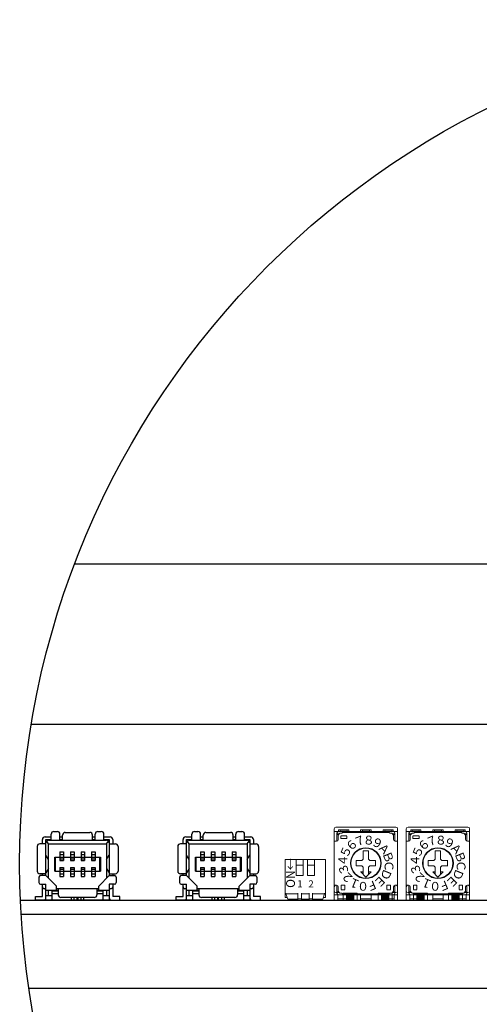
# Model space of a CAD drawing. Extents: x -760 to 1010, y 2711 to 4053.
# Drawn here: x -692 to -640, y 3847 to 3959 of the extents above; entities that cross this region are included whole.
import ezdxf

# ---------------------------------------------------------------- set-up
doc = ezdxf.new("R2010")
doc.units = 0
doc.linetypes.add('DASHED', pattern=[0.75, 0.5, -0.25])
doc.layers.get('0').update_dxf_attribs({"linetype": 'CONTINUOUS'})
doc.layers.add('コントロール', color=7, linetype='CONTINUOUS')
doc.layers.add('パネル', color=7, linetype='CONTINUOUS')
doc.styles.get("Standard").update_dxf_attribs({"font": 'isocp.shx', "bigfont": 'bigfont.shx'})

msp = doc.modelspace()

# ---------------------------------------------------------------- linework, layer by layer
msp.add_circle((-596.21, 3862.67), 96.02)
at = {"layer": 'コントロール', "linetype": 'Continuous', "lineweight": 13}
for p, q in [((-656.24, 3866.86), (-649.44, 3866.86)), ((-648.04, 3866.86), (-641.24, 3866.86)), ((-656.44, 3866.66), (-656.44, 3858.56)), ((-656.44, 3866.36), (-649.24, 3866.36)), ((-656.14, 3866.16), (-656.14, 3865.28)), ((-656.14, 3866.1), (-655.86, 3866.1)), ((-656.14, 3866.01), (-655.95, 3866.01)), ((-655.79, 3866.16), (-655.99, 3865.96)), ((-655.99, 3865.96), (-655.99, 3865.46)), ((-655.94, 3866.56), (-654.79, 3866.56)), ((-655.94, 3866.56), (-655.94, 3866.36)), ((-655.79, 3866.16), (-655.54, 3866.16)), ((-655.78, 3866.51), (-654.98, 3866.51)), ((-655.78, 3866.51), (-655.78, 3866.36)), ((-655.69, 3865.86), (-654.99, 3865.86)), ((-655.69, 3865.85), (-655.69, 3865.56)), ((-655.54, 3866.25), (-655.54, 3866.16)), ((-655.53, 3866.26), (-650.14, 3866.26)), ((-654.99, 3865.85), (-654.99, 3865.56)), ((-654.98, 3866.51), (-654.98, 3866.36)), ((-654.79, 3866.56), (-654.79, 3866.36)), ((-653.44, 3866.56), (-652.24, 3866.56)), ((-653.44, 3866.56), (-653.44, 3866.36)), ((-653.24, 3866.51), (-652.44, 3866.51)), ((-653.24, 3866.51), (-653.24, 3866.36)), ((-652.44, 3866.51), (-652.44, 3866.36)), ((-652.24, 3866.56), (-652.24, 3866.36)), ((-650.89, 3866.56), (-649.74, 3866.56)), ((-650.89, 3866.56), (-650.89, 3866.36)), ((-650.7, 3866.51), (-649.9, 3866.51)), ((-650.7, 3866.51), (-650.7, 3866.36)), ((-650.14, 3866.25), (-650.14, 3866.16)), ((-650.13, 3866.16), (-649.89, 3866.16)), ((-649.9, 3866.51), (-649.9, 3866.36)), ((-649.89, 3866.16), (-649.69, 3865.96)), ((-649.83, 3866.1), (-649.54, 3866.1)), ((-649.74, 3866.56), (-649.74, 3866.36)), ((-649.73, 3866.01), (-649.54, 3866.01)), ((-649.69, 3865.96), (-649.69, 3865.46)), ((-649.54, 3866.16), (-649.54, 3865.26)), ((-649.24, 3866.66), (-649.24, 3858.56)), ((-648.24, 3866.66), (-648.24, 3858.56)), ((-648.24, 3866.36), (-641.04, 3866.36)), ((-647.94, 3866.16), (-647.94, 3865.28)), ((-647.94, 3866.1), (-647.66, 3866.1)), ((-647.94, 3866.01), (-647.75, 3866.01)), ((-647.59, 3866.16), (-647.79, 3865.96)), ((-647.79, 3865.96), (-647.79, 3865.46)), ((-647.74, 3866.56), (-646.59, 3866.56)), ((-647.74, 3866.56), (-647.74, 3866.36)), ((-647.59, 3866.16), (-647.34, 3866.16)), ((-647.58, 3866.51), (-646.78, 3866.51)), ((-647.58, 3866.51), (-647.58, 3866.36)), ((-647.49, 3865.86), (-646.79, 3865.86)), ((-647.49, 3865.85), (-647.49, 3865.56)), ((-647.34, 3866.25), (-647.34, 3866.16)), ((-647.33, 3866.26), (-641.94, 3866.26)), ((-646.79, 3865.85), (-646.79, 3865.56)), ((-646.78, 3866.51), (-646.78, 3866.36)), ((-646.59, 3866.56), (-646.59, 3866.36)), ((-645.24, 3866.56), (-644.04, 3866.56)), ((-645.24, 3866.56), (-645.24, 3866.36)), ((-645.04, 3866.51), (-644.24, 3866.51)), ((-645.04, 3866.51), (-645.04, 3866.36)), ((-644.24, 3866.51), (-644.24, 3866.36)), ((-644.04, 3866.56), (-644.04, 3866.36)), ((-642.69, 3866.56), (-641.54, 3866.56)), ((-642.69, 3866.56), (-642.69, 3866.36)), ((-642.5, 3866.51), (-641.7, 3866.51)), ((-642.5, 3866.51), (-642.5, 3866.36)), ((-641.94, 3866.25), (-641.94, 3866.16)), ((-641.93, 3866.16), (-641.69, 3866.16)), ((-641.7, 3866.51), (-641.7, 3866.36)), ((-641.69, 3866.16), (-641.49, 3865.96)), ((-641.63, 3866.1), (-641.34, 3866.1)), ((-641.54, 3866.56), (-641.54, 3866.36)), ((-641.53, 3866.01), (-641.34, 3866.01)), ((-641.49, 3865.96), (-641.49, 3865.46)), ((-641.34, 3866.16), (-641.34, 3865.26)), ((-641.04, 3866.66), (-641.04, 3858.56)), ((-656.44, 3865.26), (-656.19, 3865.26)), ((-655.69, 3865.56), (-654.99, 3865.56)), ((-649.49, 3865.26), (-649.23, 3865.26)), ((-648.24, 3865.26), (-647.99, 3865.26)), ((-647.49, 3865.56), (-646.79, 3865.56)), ((-641.29, 3865.26), (-641.03, 3865.26)), ((-653.14, 3864.16), (-652.54, 3864.16)), ((-653.14, 3864.16), (-653.14, 3863.21)), ((-652.54, 3864.16), (-652.54, 3863.21)), ((-644.94, 3864.16), (-644.34, 3864.16)), ((-644.94, 3864.16), (-644.94, 3863.21)), ((-644.34, 3864.16), (-644.34, 3863.21)), ((-653.94, 3863.06), (-653.29, 3863.06)), ((-653.94, 3863.06), (-653.94, 3862.47)), ((-653.94, 3862.46), (-653.29, 3862.46)), ((-653.29, 3863.06), (-653.14, 3863.21)), ((-653.29, 3862.46), (-653.14, 3862.31)), ((-653.14, 3862.31), (-653.14, 3861.46)), ((-652.54, 3863.21), (-652.39, 3863.06)), ((-652.39, 3862.46), (-652.54, 3862.31)), ((-652.54, 3862.31), (-652.54, 3861.46)), ((-652.39, 3863.06), (-651.73, 3863.06)), ((-652.39, 3862.46), (-651.73, 3862.46)), ((-651.74, 3863.06), (-651.74, 3862.46)), ((-645.74, 3863.06), (-645.09, 3863.06)), ((-645.74, 3863.06), (-645.74, 3862.47)), ((-645.74, 3862.46), (-645.09, 3862.46)), ((-645.09, 3863.06), (-644.94, 3863.21)), ((-645.09, 3862.46), (-644.94, 3862.31)), ((-644.94, 3862.31), (-644.94, 3861.46)), ((-644.34, 3863.21), (-644.19, 3863.06)), ((-644.19, 3862.46), (-644.34, 3862.31)), ((-644.34, 3862.31), (-644.34, 3861.46)), ((-644.19, 3863.06), (-643.53, 3863.06)), ((-644.19, 3862.46), (-643.53, 3862.46)), ((-643.54, 3863.06), (-643.54, 3862.46)), ((-653.44, 3861.76), (-653.14, 3861.76)), ((-653.43, 3861.76), (-652.84, 3861.16)), ((-652.84, 3861.16), (-652.24, 3861.76)), ((-652.54, 3861.76), (-652.24, 3861.76)), ((-645.24, 3861.76), (-644.94, 3861.76)), ((-645.23, 3861.76), (-644.64, 3861.16)), ((-644.64, 3861.16), (-644.04, 3861.76)), ((-644.34, 3861.76), (-644.04, 3861.76)), ((-656.44, 3860.26), (-656.19, 3860.26)), ((-656.14, 3860.26), (-656.14, 3859.36)), ((-655.99, 3860.06), (-655.99, 3859.56)), ((-655.64, 3860.26), (-655.24, 3860.26)), ((-650.44, 3860.26), (-650.04, 3860.26)), ((-649.69, 3860.06), (-649.69, 3859.56)), ((-649.54, 3860.26), (-649.54, 3859.36)), ((-649.49, 3860.26), (-649.23, 3860.26)), ((-648.24, 3860.26), (-647.99, 3860.26)), ((-647.94, 3860.26), (-647.94, 3859.36)), ((-647.79, 3860.06), (-647.79, 3859.56)), ((-647.44, 3860.26), (-647.04, 3860.26)), ((-642.24, 3860.26), (-641.84, 3860.26)), ((-641.49, 3860.06), (-641.49, 3859.56)), ((-641.34, 3860.26), (-641.34, 3859.36)), ((-641.29, 3860.26), (-641.03, 3860.26)), ((-656.44, 3859.16), (-649.24, 3859.16)), ((-656.24, 3859.41), (-655.85, 3859.41)), ((-656.14, 3859.51), (-655.94, 3859.51)), ((-656.04, 3859.16), (-656.04, 3858.56)), ((-655.99, 3859.56), (-655.79, 3859.36)), ((-655.79, 3859.36), (-655.54, 3859.36)), ((-655.64, 3859.71), (-655.24, 3859.71)), ((-655.54, 3859.36), (-655.54, 3859.26)), ((-655.53, 3859.26), (-650.14, 3859.26)), ((-654.79, 3859.16), (-654.79, 3858.56)), ((-653.44, 3859.16), (-653.44, 3858.56)), ((-652.24, 3859.16), (-652.24, 3858.56)), ((-650.89, 3859.16), (-650.89, 3858.56)), ((-650.44, 3859.71), (-650.04, 3859.71)), ((-650.14, 3859.36), (-649.89, 3859.36)), ((-650.14, 3859.36), (-650.14, 3859.26)), ((-649.69, 3859.56), (-649.89, 3859.36)), ((-649.82, 3859.41), (-649.44, 3859.41)), ((-649.74, 3859.51), (-649.54, 3859.51)), ((-649.64, 3859.16), (-649.64, 3858.56)), ((-648.24, 3859.16), (-641.04, 3859.16)), ((-648.04, 3859.41), (-647.65, 3859.41)), ((-647.94, 3859.51), (-647.74, 3859.51)), ((-647.84, 3859.16), (-647.84, 3858.56)), ((-647.79, 3859.56), (-647.59, 3859.36)), ((-647.59, 3859.36), (-647.34, 3859.36)), ((-647.44, 3859.71), (-647.04, 3859.71)), ((-647.34, 3859.36), (-647.34, 3859.26)), ((-647.33, 3859.26), (-641.94, 3859.26)), ((-646.59, 3859.16), (-646.59, 3858.56)), ((-645.24, 3859.16), (-645.24, 3858.56)), ((-644.04, 3859.16), (-644.04, 3858.56)), ((-642.69, 3859.16), (-642.69, 3858.56)), ((-642.24, 3859.71), (-641.84, 3859.71)), ((-641.94, 3859.36), (-641.69, 3859.36)), ((-641.94, 3859.36), (-641.94, 3859.26)), ((-641.49, 3859.56), (-641.69, 3859.36)), ((-641.62, 3859.41), (-641.24, 3859.41)), ((-641.54, 3859.51), (-641.34, 3859.51)), ((-641.44, 3859.16), (-641.44, 3858.56)), ((-656.44, 3858.56), (-656.04, 3858.56)), ((-656.04, 3858.71), (-654.79, 3858.71)), ((-654.79, 3858.56), (-653.44, 3858.56)), ((-653.44, 3858.71), (-652.24, 3858.71)), ((-652.24, 3858.56), (-650.89, 3858.56)), ((-650.89, 3858.71), (-649.64, 3858.71)), ((-649.64, 3858.56), (-649.24, 3858.56)), ((-648.24, 3858.56), (-647.84, 3858.56)), ((-647.84, 3858.71), (-646.59, 3858.71)), ((-646.59, 3858.56), (-645.24, 3858.56)), ((-645.24, 3858.71), (-644.04, 3858.71)), ((-644.04, 3858.56), (-642.69, 3858.56)), ((-642.69, 3858.71), (-641.44, 3858.71)), ((-641.44, 3858.56), (-641.04, 3858.56))]:
    msp.add_line(p, q, dxfattribs=at)
at = {"layer": 'コントロール'}
for p, q in [((-689.34, 3865.76), (-688.64, 3865.76)), ((-688.64, 3865.36), (-688.64, 3866.06)), ((-688.34, 3866.36), (-687.94, 3866.36)), ((-687.64, 3865.36), (-687.64, 3866.06)), ((-687.64, 3865.76), (-687.34, 3865.76)), ((-687.34, 3865.36), (-687.34, 3865.96)), ((-687.04, 3866.26), (-684.24, 3866.26)), ((-683.94, 3865.36), (-683.94, 3865.96)), ((-683.94, 3865.76), (-683.64, 3865.76)), ((-683.64, 3865.36), (-683.64, 3866.06)), ((-683.34, 3866.36), (-682.94, 3866.36)), ((-682.64, 3865.36), (-682.64, 3866.06)), ((-682.64, 3865.76), (-681.94, 3865.76)), ((-673.34, 3865.76), (-672.64, 3865.76)), ((-672.64, 3865.36), (-672.64, 3866.06)), ((-672.34, 3866.36), (-671.94, 3866.36)), ((-671.64, 3865.36), (-671.64, 3866.06)), ((-671.64, 3865.76), (-671.34, 3865.76)), ((-671.34, 3865.36), (-671.34, 3865.96)), ((-671.04, 3866.26), (-668.24, 3866.26)), ((-667.94, 3865.36), (-667.94, 3865.96)), ((-667.94, 3865.76), (-667.64, 3865.76)), ((-667.64, 3865.36), (-667.64, 3866.06)), ((-667.34, 3866.36), (-666.94, 3866.36)), ((-666.64, 3865.36), (-666.64, 3866.06)), ((-666.64, 3865.76), (-665.94, 3865.76)), ((-690.24, 3864.66), (-690.24, 3861.86)), ((-689.24, 3864.96), (-689.94, 3864.96)), ((-689.64, 3864.96), (-689.64, 3865.46)), ((-689.24, 3861.36), (-689.24, 3865.46)), ((-689.24, 3865.46), (-688.64, 3865.46)), ((-688.94, 3864.96), (-689.15, 3865.27)), ((-688.94, 3865.36), (-682.34, 3865.36)), ((-688.94, 3861.06), (-688.94, 3864.96)), ((-688.94, 3864.96), (-682.34, 3864.96)), ((-687.64, 3865.46), (-687.34, 3865.46)), ((-683.94, 3865.46), (-683.64, 3865.46)), ((-682.64, 3865.46), (-682.04, 3865.46)), ((-682.34, 3864.96), (-682.12, 3865.27)), ((-682.34, 3864.96), (-682.34, 3861.06)), ((-682.04, 3865.46), (-682.04, 3861.36)), ((-682.04, 3864.96), (-681.34, 3864.96)), ((-681.64, 3865.46), (-681.64, 3864.96)), ((-681.04, 3864.66), (-681.04, 3861.86)), ((-674.24, 3864.66), (-674.24, 3861.86)), ((-673.24, 3864.96), (-673.94, 3864.96)), ((-673.64, 3864.96), (-673.64, 3865.46)), ((-673.24, 3861.36), (-673.24, 3865.46)), ((-673.24, 3865.46), (-672.64, 3865.46)), ((-672.94, 3864.96), (-673.15, 3865.27)), ((-672.94, 3865.36), (-666.34, 3865.36)), ((-672.94, 3861.06), (-672.94, 3864.96)), ((-672.94, 3864.96), (-666.34, 3864.96)), ((-671.64, 3865.46), (-671.34, 3865.46)), ((-667.94, 3865.46), (-667.64, 3865.46)), ((-666.64, 3865.46), (-666.04, 3865.46)), ((-666.34, 3864.96), (-666.12, 3865.27)), ((-666.34, 3864.96), (-666.34, 3861.06)), ((-666.04, 3865.46), (-666.04, 3861.36)), ((-666.04, 3864.96), (-665.34, 3864.96)), ((-665.64, 3865.46), (-665.64, 3864.96)), ((-665.04, 3864.66), (-665.04, 3861.86)), ((-688.94, 3863.16), (-689.24, 3863.66)), ((-688.24, 3861.86), (-688.24, 3863.46)), ((-688.24, 3863.46), (-683.04, 3863.46)), ((-688.14, 3861.86), (-688.14, 3863.46)), ((-687.64, 3864.06), (-687.64, 3863.06)), ((-687.64, 3864.06), (-687.24, 3864.06)), ((-687.64, 3863.76), (-687.24, 3863.76)), ((-687.24, 3864.06), (-687.24, 3863.06)), ((-686.44, 3864.06), (-686.44, 3863.06)), ((-686.44, 3864.06), (-686.04, 3864.06)), ((-686.44, 3863.76), (-686.04, 3863.76)), ((-686.04, 3864.06), (-686.04, 3863.06)), ((-685.24, 3864.06), (-685.24, 3863.06)), ((-685.24, 3864.06), (-684.84, 3864.06)), ((-685.24, 3863.76), (-684.84, 3863.76)), ((-684.84, 3864.06), (-684.84, 3863.06)), ((-684.04, 3864.06), (-684.04, 3863.06)), ((-684.04, 3864.06), (-683.64, 3864.06)), ((-684.04, 3863.76), (-683.64, 3863.76)), ((-683.64, 3864.06), (-683.64, 3863.06)), ((-683.14, 3863.46), (-683.14, 3861.86)), ((-683.04, 3863.46), (-683.04, 3861.86)), ((-682.34, 3863.16), (-682.04, 3863.66)), ((-672.94, 3863.16), (-673.24, 3863.66)), ((-672.24, 3861.86), (-672.24, 3863.46)), ((-672.24, 3863.46), (-667.04, 3863.46)), ((-672.14, 3861.86), (-672.14, 3863.46)), ((-671.64, 3864.06), (-671.64, 3863.06)), ((-671.64, 3864.06), (-671.24, 3864.06)), ((-671.64, 3863.76), (-671.24, 3863.76)), ((-671.24, 3864.06), (-671.24, 3863.06)), ((-670.44, 3864.06), (-670.44, 3863.06)), ((-670.44, 3864.06), (-670.04, 3864.06)), ((-670.44, 3863.76), (-670.04, 3863.76)), ((-670.04, 3864.06), (-670.04, 3863.06)), ((-669.24, 3864.06), (-669.24, 3863.06)), ((-669.24, 3864.06), (-668.84, 3864.06)), ((-669.24, 3863.76), (-668.84, 3863.76)), ((-668.84, 3864.06), (-668.84, 3863.06)), ((-668.04, 3864.06), (-668.04, 3863.06)), ((-668.04, 3864.06), (-667.64, 3864.06)), ((-668.04, 3863.76), (-667.64, 3863.76)), ((-667.64, 3864.06), (-667.64, 3863.06)), ((-667.14, 3863.46), (-667.14, 3861.86)), ((-667.04, 3863.46), (-667.04, 3861.86)), ((-666.34, 3863.16), (-666.04, 3863.66)), ((-687.64, 3863.26), (-687.24, 3863.26)), ((-687.64, 3863.06), (-687.24, 3863.06)), ((-687.64, 3862.26), (-687.64, 3861.26)), ((-687.64, 3862.26), (-687.24, 3862.26)), ((-687.24, 3862.26), (-687.24, 3861.26)), ((-686.44, 3863.26), (-686.04, 3863.26)), ((-686.44, 3863.06), (-686.04, 3863.06)), ((-686.44, 3862.26), (-686.04, 3862.26)), ((-686.44, 3862.26), (-686.44, 3861.26)), ((-686.04, 3862.26), (-686.04, 3861.26)), ((-685.24, 3863.26), (-684.84, 3863.26)), ((-685.24, 3863.06), (-684.84, 3863.06)), ((-685.24, 3862.26), (-684.84, 3862.26)), ((-685.24, 3862.26), (-685.24, 3861.26)), ((-684.84, 3862.26), (-684.84, 3861.26)), ((-684.04, 3863.26), (-683.64, 3863.26)), ((-684.04, 3863.06), (-683.64, 3863.06)), ((-684.04, 3862.26), (-684.04, 3861.26)), ((-684.04, 3862.26), (-683.64, 3862.26)), ((-683.64, 3862.26), (-683.64, 3861.26)), ((-671.64, 3863.26), (-671.24, 3863.26)), ((-671.64, 3863.06), (-671.24, 3863.06)), ((-671.64, 3862.26), (-671.24, 3862.26)), ((-671.64, 3862.26), (-671.64, 3861.26)), ((-671.24, 3862.26), (-671.24, 3861.26)), ((-670.44, 3863.26), (-670.04, 3863.26)), ((-670.44, 3863.06), (-670.04, 3863.06)), ((-670.44, 3862.26), (-670.04, 3862.26)), ((-670.44, 3862.26), (-670.44, 3861.26)), ((-670.04, 3862.26), (-670.04, 3861.26)), ((-669.24, 3863.26), (-668.84, 3863.26)), ((-669.24, 3863.06), (-668.84, 3863.06)), ((-669.24, 3862.26), (-668.84, 3862.26)), ((-669.24, 3862.26), (-669.24, 3861.26)), ((-668.84, 3862.26), (-668.84, 3861.26)), ((-668.04, 3863.26), (-667.64, 3863.26)), ((-668.04, 3863.06), (-667.64, 3863.06)), ((-668.04, 3862.26), (-667.64, 3862.26)), ((-668.04, 3862.26), (-668.04, 3861.26)), ((-667.64, 3862.26), (-667.64, 3861.26)), ((-690.04, 3861.16), (-690.04, 3860.56)), ((-689.24, 3861.56), (-689.94, 3861.56)), ((-689.24, 3861.36), (-689.84, 3861.36)), ((-689.64, 3861.36), (-689.64, 3861.56)), ((-688.94, 3862.16), (-689.24, 3861.66)), ((-688.04, 3860.16), (-689.24, 3861.36)), ((-688.24, 3861.86), (-683.04, 3861.86)), ((-687.64, 3862.06), (-687.24, 3862.06)), ((-687.64, 3861.56), (-687.24, 3861.56)), ((-687.64, 3861.26), (-687.24, 3861.26)), ((-686.44, 3862.06), (-686.04, 3862.06)), ((-686.44, 3861.56), (-686.04, 3861.56)), ((-686.44, 3861.26), (-686.04, 3861.26)), ((-685.24, 3862.06), (-684.84, 3862.06)), ((-685.24, 3861.56), (-684.84, 3861.56)), ((-685.24, 3861.26), (-684.84, 3861.26)), ((-684.04, 3862.06), (-683.64, 3862.06)), ((-684.04, 3861.56), (-683.64, 3861.56)), ((-684.04, 3861.26), (-683.64, 3861.26)), ((-682.04, 3861.36), (-683.24, 3860.16)), ((-682.34, 3862.16), (-682.04, 3861.66)), ((-682.04, 3861.56), (-681.34, 3861.56)), ((-682.04, 3861.36), (-681.44, 3861.36)), ((-681.64, 3861.56), (-681.64, 3861.36)), ((-681.24, 3861.16), (-681.24, 3860.56)), ((-674.04, 3861.16), (-674.04, 3860.56)), ((-673.24, 3861.56), (-673.94, 3861.56)), ((-673.24, 3861.36), (-673.84, 3861.36)), ((-673.64, 3861.36), (-673.64, 3861.56)), ((-672.94, 3862.16), (-673.24, 3861.66)), ((-672.04, 3860.16), (-673.24, 3861.36)), ((-672.24, 3861.86), (-667.04, 3861.86)), ((-671.64, 3862.06), (-671.24, 3862.06)), ((-671.64, 3861.56), (-671.24, 3861.56)), ((-671.64, 3861.26), (-671.24, 3861.26)), ((-670.44, 3862.06), (-670.04, 3862.06)), ((-670.44, 3861.56), (-670.04, 3861.56)), ((-670.44, 3861.26), (-670.04, 3861.26)), ((-669.24, 3862.06), (-668.84, 3862.06)), ((-669.24, 3861.56), (-668.84, 3861.56)), ((-669.24, 3861.26), (-668.84, 3861.26)), ((-668.04, 3862.06), (-667.64, 3862.06)), ((-668.04, 3861.56), (-667.64, 3861.56)), ((-668.04, 3861.26), (-667.64, 3861.26)), ((-666.04, 3861.36), (-667.24, 3860.16)), ((-666.34, 3862.16), (-666.04, 3861.66)), ((-666.04, 3861.56), (-665.34, 3861.56)), ((-666.04, 3861.36), (-665.44, 3861.36)), ((-665.64, 3861.56), (-665.64, 3861.36)), ((-665.24, 3861.16), (-665.24, 3860.56)), ((-689.84, 3860.36), (-689.24, 3860.36)), ((-689.64, 3860.06), (-689.64, 3860.36)), ((-689.64, 3858.96), (-689.64, 3860.06)), ((-689.24, 3858.56), (-689.24, 3860.36)), ((-688.04, 3859.66), (-688.04, 3860.16)), ((-683.24, 3859.66), (-683.24, 3860.16)), ((-681.44, 3860.36), (-682.04, 3860.36)), ((-682.04, 3860.36), (-682.04, 3858.56)), ((-681.64, 3860.36), (-681.64, 3860.06)), ((-681.64, 3860.06), (-681.64, 3858.96)), ((-673.84, 3860.36), (-673.24, 3860.36)), ((-673.64, 3860.06), (-673.64, 3860.36)), ((-673.64, 3858.96), (-673.64, 3860.06)), ((-673.24, 3858.56), (-673.24, 3860.36)), ((-672.04, 3859.66), (-672.04, 3860.16)), ((-667.24, 3859.66), (-667.24, 3860.16)), ((-666.04, 3860.36), (-666.04, 3858.56)), ((-665.44, 3860.36), (-666.04, 3860.36)), ((-665.64, 3860.36), (-665.64, 3860.06)), ((-665.64, 3860.06), (-665.64, 3858.96)), ((-690.44, 3858.56), (-690.44, 3858.96)), ((-690.44, 3858.96), (-689.64, 3858.96)), ((-689.24, 3859.86), (-689.44, 3859.86)), ((-687.84, 3859.66), (-689.24, 3859.66)), ((-688.54, 3859.06), (-689.24, 3859.06)), ((-688.94, 3859.06), (-688.94, 3859.66)), ((-687.84, 3859.56), (-688.54, 3859.56)), ((-688.54, 3858.56), (-688.54, 3859.56)), ((-687.84, 3859.26), (-688.54, 3859.26)), ((-683.24, 3859.86), (-688.04, 3859.86)), ((-687.84, 3859.86), (-687.84, 3859.16)), ((-683.44, 3859.86), (-683.44, 3859.16)), ((-682.04, 3859.66), (-683.44, 3859.66)), ((-682.74, 3859.56), (-683.44, 3859.56)), ((-682.74, 3859.26), (-683.44, 3859.26)), ((-682.74, 3858.56), (-682.74, 3859.56)), ((-682.04, 3859.06), (-682.74, 3859.06)), ((-682.34, 3859.66), (-682.34, 3859.06)), ((-681.84, 3859.86), (-682.04, 3859.86)), ((-680.84, 3858.96), (-681.64, 3858.96)), ((-680.84, 3858.56), (-680.84, 3858.96)), ((-674.44, 3858.56), (-674.44, 3858.96)), ((-674.44, 3858.96), (-673.64, 3858.96)), ((-673.24, 3859.86), (-673.44, 3859.86)), ((-671.84, 3859.66), (-673.24, 3859.66)), ((-672.54, 3859.06), (-673.24, 3859.06)), ((-672.94, 3859.06), (-672.94, 3859.66)), ((-671.84, 3859.56), (-672.54, 3859.56)), ((-672.54, 3858.56), (-672.54, 3859.56)), ((-671.84, 3859.26), (-672.54, 3859.26)), ((-667.24, 3859.86), (-672.04, 3859.86)), ((-671.84, 3859.86), (-671.84, 3859.16)), ((-667.44, 3859.86), (-667.44, 3859.16)), ((-666.04, 3859.66), (-667.44, 3859.66)), ((-666.74, 3859.56), (-667.44, 3859.56)), ((-666.74, 3859.26), (-667.44, 3859.26)), ((-666.74, 3858.56), (-666.74, 3859.56)), ((-666.04, 3859.06), (-666.74, 3859.06)), ((-666.34, 3859.66), (-666.34, 3859.06)), ((-665.84, 3859.86), (-666.04, 3859.86)), ((-664.84, 3858.96), (-665.64, 3858.96)), ((-664.84, 3858.56), (-664.84, 3858.96)), ((-692.14, 3858.56), (-575.64, 3858.56)), ((-689.44, 3858.56), (-690.44, 3858.56)), ((-682.04, 3858.56), (-689.24, 3858.56)), ((-683.74, 3858.86), (-687.54, 3858.86)), ((-686.34, 3858.56), (-686.34, 3858.86)), ((-686.04, 3858.56), (-686.04, 3858.86)), ((-685.69, 3858.56), (-685.69, 3858.86)), ((-685.59, 3858.56), (-685.59, 3858.86)), ((-685.24, 3858.56), (-685.24, 3858.86)), ((-684.94, 3858.56), (-684.94, 3858.86)), ((-681.84, 3858.56), (-680.84, 3858.56)), ((-673.44, 3858.56), (-674.44, 3858.56)), ((-666.04, 3858.56), (-673.24, 3858.56)), ((-667.74, 3858.86), (-671.54, 3858.86)), ((-670.34, 3858.56), (-670.34, 3858.86)), ((-670.04, 3858.56), (-670.04, 3858.86)), ((-669.69, 3858.56), (-669.69, 3858.86)), ((-669.59, 3858.56), (-669.59, 3858.86)), ((-669.24, 3858.56), (-669.24, 3858.86)), ((-668.94, 3858.56), (-668.94, 3858.86)), ((-665.84, 3858.56), (-664.84, 3858.56)), ((-692.06, 3856.96), (-575.64, 3856.96))]:
    msp.add_line(p, q, dxfattribs=at)
at = {"layer": 'コントロール', "lineweight": 13}
for p, q in [((-662.04, 3858.86), (-662.04, 3863.16)), ((-662.04, 3863.16), (-657.44, 3863.16)), ((-660.77, 3863.16), (-659.97, 3863.16)), ((-660.77, 3862.54), (-660.77, 3863.16)), ((-660.77, 3862.54), (-660.77, 3861.36)), ((-659.97, 3862.54), (-660.77, 3862.54)), ((-659.97, 3863.16), (-659.97, 3862.54)), ((-659.97, 3862.54), (-659.97, 3861.36)), ((-659.5, 3863.16), (-658.7, 3863.16)), ((-659.5, 3862.54), (-659.5, 3863.16)), ((-659.5, 3862.54), (-659.5, 3861.36)), ((-658.7, 3862.54), (-659.5, 3862.54)), ((-658.7, 3863.16), (-658.7, 3862.54)), ((-658.7, 3862.54), (-658.7, 3861.36)), ((-657.44, 3863.16), (-657.44, 3858.86)), ((-660.77, 3861.36), (-659.97, 3861.36)), ((-659.5, 3861.36), (-658.7, 3861.36)), ((-661.94, 3859.36), (-661.94, 3859.26)), ((-661.72, 3858.66), (-661.94, 3859.26)), ((-661.94, 3859.26), (-660.57, 3859.26)), ((-660.57, 3858.56), (-660.57, 3859.36)), ((-660.17, 3858.56), (-660.17, 3859.36)), ((-660.17, 3859.26), (-659.3, 3859.26)), ((-659.3, 3858.56), (-659.3, 3859.36)), ((-658.9, 3858.56), (-658.9, 3859.36)), ((-658.9, 3859.26), (-657.54, 3859.26)), ((-657.75, 3858.66), (-657.54, 3859.26)), ((-657.54, 3859.36), (-657.54, 3859.26)), ((-655.44, 3859.36), (-655.44, 3858.56)), ((-653.84, 3859.36), (-655.44, 3859.36)), ((-653.84, 3858.56), (-653.84, 3859.36)), ((-651.44, 3859.36), (-651.44, 3858.56)), ((-649.84, 3859.36), (-651.44, 3859.36)), ((-649.84, 3858.56), (-649.84, 3859.36)), ((-647.44, 3859.36), (-647.44, 3858.56)), ((-645.84, 3859.36), (-647.44, 3859.36)), ((-645.84, 3858.56), (-645.84, 3859.36)), ((-643.44, 3859.36), (-643.44, 3858.56)), ((-641.84, 3859.36), (-643.44, 3859.36)), ((-641.84, 3858.56), (-641.84, 3859.36)), ((-662.04, 3858.86), (-661.79, 3858.86)), ((-661.79, 3858.86), (-662.04, 3858.86)), ((-661.72, 3858.66), (-660.57, 3858.66)), ((-660.57, 3858.71), (-660.17, 3858.71)), ((-660.57, 3858.56), (-660.17, 3858.56)), ((-660.17, 3858.66), (-659.3, 3858.66)), ((-659.3, 3858.71), (-658.9, 3858.71)), ((-659.3, 3858.56), (-658.9, 3858.56)), ((-658.9, 3858.66), (-657.75, 3858.66)), ((-657.44, 3858.86), (-657.68, 3858.86)), ((-655.44, 3858.56), (-653.84, 3858.56)), ((-651.44, 3858.56), (-649.84, 3858.56)), ((-647.44, 3858.56), (-645.84, 3858.56)), ((-643.44, 3858.56), (-641.84, 3858.56))]:
    msp.add_line(p, q, dxfattribs=at)
at = {"layer": 'コントロール', "linetype": 'DASHED', "lineweight": 13}
for p, q in [((-655.64, 3860.26), (-655.64, 3859.71)), ((-655.24, 3860.26), (-655.24, 3859.71)), ((-650.44, 3860.26), (-650.44, 3859.71)), ((-650.04, 3860.26), (-650.04, 3859.71)), ((-647.44, 3860.26), (-647.44, 3859.71)), ((-647.04, 3860.26), (-647.04, 3859.71)), ((-642.24, 3860.26), (-642.24, 3859.71)), ((-641.84, 3860.26), (-641.84, 3859.71))]:
    msp.add_line(p, q, dxfattribs=at)
at = {"layer": 'コントロール', "linetype": 'Continuous', "lineweight": 13}
for centre, radius in [((-652.84, 3862.76), 1.75), ((-644.64, 3862.76), 1.75), ((-652.84, 3862.76), 1.7), ((-644.64, 3862.76), 1.7)]:
    msp.add_circle(centre, radius, dxfattribs=at)
for centre, start, end in [((-656.24, 3866.66), 90, 180), ((-649.44, 3866.66), 0, 90), ((-648.04, 3866.66), 90, 180), ((-641.24, 3866.66), 0, 90), ((-655.94, 3866.16), 90, 180), ((-649.74, 3866.16), 0, 90), ((-647.74, 3866.16), 90, 180), ((-641.54, 3866.16), 0, 90), ((-656.19, 3865.46), 270, 360), ((-649.49, 3865.46), 180, 270), ((-647.99, 3865.46), 270, 360), ((-641.29, 3865.46), 180, 270), ((-656.24, 3860.06), 90, 180), ((-656.19, 3860.06), 0, 90), ((-649.49, 3860.06), 90, 180), ((-649.44, 3860.06), 0, 90), ((-648.04, 3860.06), 90, 180), ((-647.99, 3860.06), 0, 90), ((-641.29, 3860.06), 90, 180), ((-641.24, 3860.06), 0, 90), ((-656.24, 3859.61), 180, 270), ((-655.94, 3859.36), 180, 270), ((-649.74, 3859.36), 270, 0), ((-649.44, 3859.61), 270, 0), ((-648.04, 3859.61), 180, 270), ((-647.74, 3859.36), 180, 270), ((-641.54, 3859.36), 270, 0), ((-641.24, 3859.61), 270, 0)]:
    msp.add_arc(centre, 0.2, start, end, dxfattribs=at)
at = {"layer": 'コントロール'}
for centre, radius, start, end in [((-689.34, 3865.46), 0.3, 90, 180), ((-688.34, 3866.06), 0.3, 90, 180), ((-687.94, 3866.06), 0.3, 0, 90), ((-687.04, 3865.96), 0.3, 90, 180), ((-684.24, 3865.96), 0.3, 0, 90), ((-683.34, 3866.06), 0.3, 90, 180), ((-682.94, 3866.06), 0.3, 0, 90), ((-681.94, 3865.46), 0.3, 0, 90), ((-673.34, 3865.46), 0.3, 90, 180), ((-672.34, 3866.06), 0.3, 90, 180), ((-671.94, 3866.06), 0.3, 0, 90), ((-671.04, 3865.96), 0.3, 90, 180), ((-668.24, 3865.96), 0.3, 0, 90), ((-667.34, 3866.06), 0.3, 90, 180), ((-666.94, 3866.06), 0.3, 0, 90), ((-665.94, 3865.46), 0.3, 0, 90), ((-689.94, 3864.66), 0.3, 90, 180), ((-688.94, 3865.06), 0.3, 90, 180), ((-682.34, 3865.06), 0.3, 0, 90), ((-681.34, 3864.66), 0.3, 0, 90), ((-673.94, 3864.66), 0.3, 90, 180), ((-672.94, 3865.06), 0.3, 90, 180), ((-666.34, 3865.06), 0.3, 0, 90), ((-665.34, 3864.66), 0.3, 0, 90), ((-689.94, 3861.86), 0.3, 180, 270), ((-689.84, 3861.16), 0.2, 90, 180), ((-681.44, 3861.16), 0.2, 0, 90), ((-681.34, 3861.86), 0.3, 270, 0), ((-673.94, 3861.86), 0.3, 180, 270), ((-673.84, 3861.16), 0.2, 90, 180), ((-665.44, 3861.16), 0.2, 0, 90), ((-665.34, 3861.86), 0.3, 270, 0), ((-689.84, 3860.56), 0.2, 180, 270), ((-689.44, 3860.06), 0.2, 180, 270), ((-681.84, 3860.06), 0.2, 270, 0), ((-681.44, 3860.56), 0.2, 270, 0), ((-673.84, 3860.56), 0.2, 180, 270), ((-673.44, 3860.06), 0.2, 180, 270), ((-665.84, 3860.06), 0.2, 270, 0), ((-665.44, 3860.56), 0.2, 270, 0), ((-687.54, 3859.16), 0.3, 180, 270), ((-683.74, 3859.16), 0.3, 270, 0), ((-671.54, 3859.16), 0.3, 180, 270), ((-667.74, 3859.16), 0.3, 270, 0), ((-689.44, 3858.76), 0.2, 270, 0), ((-681.84, 3858.76), 0.2, 180, 270), ((-673.44, 3858.76), 0.2, 270, 0), ((-665.84, 3858.76), 0.2, 180, 270)]:
    msp.add_arc(centre, radius, start, end, dxfattribs=at)
at = {"layer": 'コントロール', "lineweight": 13}
for points in [[(-655.11, 3859.36), (-654.16, 3859.36), (-655.11, 3858.56)], [(-655.11, 3858.56), (-654.16, 3859.36), (-654.16, 3858.56)], [(-651.11, 3859.36), (-650.16, 3859.36), (-651.11, 3858.56)], [(-651.11, 3858.56), (-650.16, 3859.36), (-650.16, 3858.56)], [(-647.11, 3859.36), (-646.16, 3859.36), (-647.11, 3858.56)], [(-647.11, 3858.56), (-646.16, 3859.36), (-646.16, 3858.56)], [(-643.11, 3859.36), (-642.16, 3859.36), (-643.11, 3858.56)], [(-643.11, 3858.56), (-642.16, 3859.36), (-642.16, 3858.56)]]:
    msp.add_solid(points, dxfattribs=at)
at = {"layer": 'パネル', "linetype": 'Continuous', "lineweight": 30}
for p, q in [((-516.34, 3896.76), (-685.97, 3896.76)), ((-690.9, 3878.56), (-575.64, 3878.56)), ((-691.18, 3848.56), (-575.64, 3848.56))]:
    msp.add_line(p, q, dxfattribs=at)

# ---------------------------------------------------------------- texts
at = {"layer": 'コントロール', "lineweight": 13}
for s, height, rotation, p in [('７', 1, 22.5, (-653.98, 3864.59)), ('８', 1, 360, (-653.19, 3864.88)), ('９', 1, 337.5, (-652.35, 3864.86)), ('７', 1, 22.5, (-645.78, 3864.59)), ('８', 1, 360, (-644.99, 3864.88)), ('９', 1, 337.5, (-644.15, 3864.86)), ('５', 1, 67.5, (-654.94, 3863.24)), ('６', 1, 45, (-654.59, 3864.01)), ('Ａ', 1, 315, (-651.59, 3864.51)), ('５', 1, 67.5, (-646.74, 3863.24)), ('６', 1, 45, (-646.39, 3864.01)), ('Ａ', 1, 315, (-643.39, 3864.51)), ('４', 1, 90, (-654.96, 3862.4)), ('Ｂ', 1, 292.5, (-651.01, 3863.9)), ('４', 1, 90, (-646.76, 3862.4)), ('Ｂ', 1, 292.5, (-642.81, 3863.9)), ('３', 1, 112.5, (-654.66, 3861.62)), ('Ｃ', 1, 270, (-650.71, 3863.12)), ('３', 1, 112.5, (-646.46, 3861.62)), ('Ｃ', 1, 270, (-642.51, 3863.12)), ('２', 1, 135, (-654.09, 3861)), ('Ｅ', 1, 225, (-651.08, 3861.51)), ('Ｄ', 1, 247.5, (-650.74, 3862.28)), ('２', 1, 135, (-645.89, 3861)), ('Ｅ', 1, 225, (-642.88, 3861.51)), ('Ｄ', 1, 247.5, (-642.54, 3862.28)), ('1', 0.8, 360, (-660.65, 3860.01)), ('2', 0.8, 360, (-659.38, 3860.01)), ('１', 1, 157.5, (-653.32, 3860.66)), ('０', 1, 180, (-652.48, 3860.63)), ('Ｆ', 1, 202.5, (-651.69, 3860.93)), ('１', 1, 157.5, (-645.12, 3860.66)), ('０', 1, 180, (-644.28, 3860.63)), ('Ｆ', 1, 202.5, (-643.49, 3860.93))]:
    msp.add_text(s, height=height, rotation=rotation, dxfattribs=at).set_placement(p)
at = {"layer": 'コントロール', "linetype": 'Continuous', "lineweight": 13}
msp.add_text('ON←', height=1, rotation=90, dxfattribs=at).set_placement((-660.91, 3859.95))

doc.saveas('drawing.dxf')
